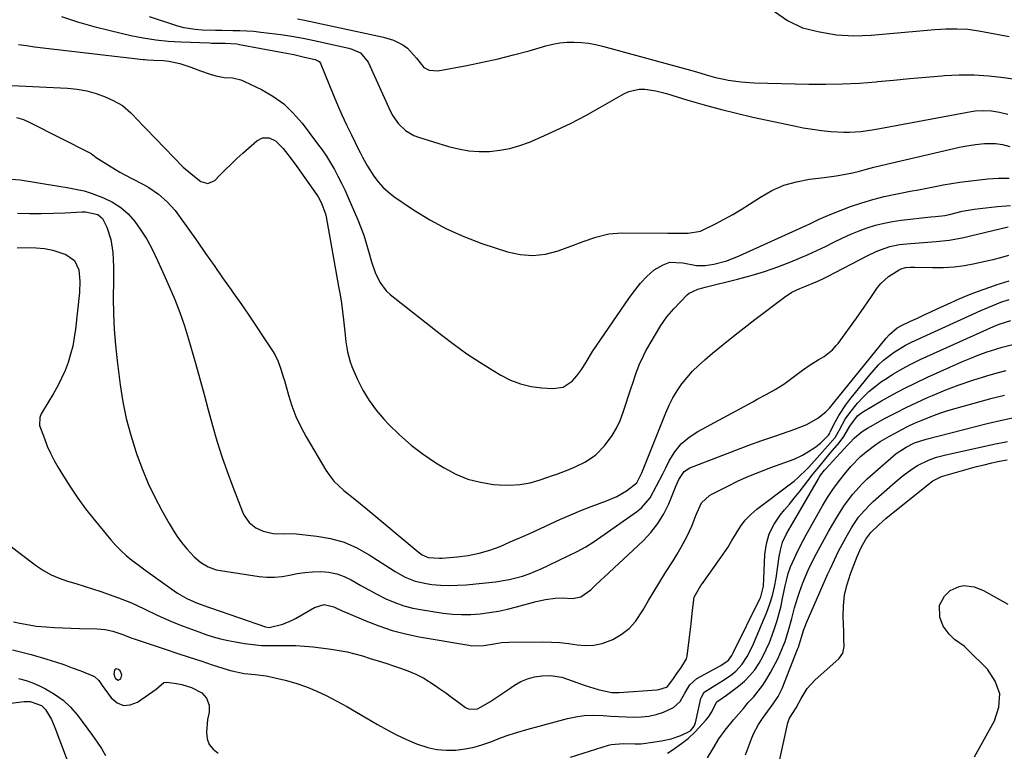
# Model space of a CAD drawing. Units: inches. Extents: x 1905469 to 1910790, y 421969 to 427311.
# Drawn here: x 1907090 to 1907439, y 422134 to 422394 of the extents above; entities that cross this region are included whole.
import ezdxf

# ---------------------------------------------------------------- set-up
doc = ezdxf.new("R2010")
doc.units = ezdxf.units.IN
doc.header["$MEASUREMENT"] = 0
for name, color, linetype in [('1', 7, 'Continuous'), ('7', 7, 'Continuous'), ('8', 7, 'Continuous')]:
    doc.layers.add(name, color=color, linetype=linetype)

msp = doc.modelspace()

# ---------------------------------------------------------------- linework, layer by layer
at = {"layer": '1', "color": 18}
msp.add_polyline3d([(1907125.86, 422161.19, 1746), (1907125.19, 422162.58, 1746), (1907124.65, 422163.09, 1746), (1907123.85, 422163.31, 1746), (1907123.21, 422162.77, 1746), (1907123, 422161.54, 1746), (1907123.29, 422160.39, 1746), (1907123.56, 422159.84, 1746), (1907124.46, 422159.22, 1746), (1907125.46, 422159.7, 1746), (1907125.86, 422161.19, 1746)], dxfattribs=at)
at = {"layer": '7', "color": 18}
for points in [[(1907357.13, 422396.51, 1724), (1907361.75, 422393.24, 1724), (1907367.08, 422390.71, 1724), (1907373.05, 422389.21, 1724), (1907379.08, 422388.18, 1724), (1907385.19, 422387.88, 1724), (1907391.35, 422388.05, 1724), (1907413.97, 422390.03, 1724), (1907415.92, 422390.17, 1724), (1907417.87, 422390.28, 1724), (1907421.77, 422390.36, 1724), (1907425.66, 422390.17, 1724), (1907429.52, 422389.62, 1724), (1907440.29, 422387.59, 1724)], [(1907135.51, 422394.65, 1728), (1907144.48, 422391.7, 1728), (1907145.56, 422391.38, 1728), (1907147.73, 422390.82, 1728), (1907151.75, 422390.17, 1728), (1907154.33, 422389.99, 1728), (1907159.01, 422389.84, 1728), (1907160.12, 422389.81, 1728), (1907161.22, 422389.79, 1728), (1907165.1, 422389.77, 1728), (1907167.58, 422389.71, 1728), (1907172.55, 422389.42, 1728), (1907175.02, 422389.18, 1728), (1907178.1, 422388.82, 1728), (1907182.11, 422388.3, 1728), (1907186.1, 422387.7, 1728), (1907190.06, 422386.97, 1728), (1907194.02, 422386.15, 1728), (1907206.27, 422383.42, 1728), (1907207.34, 422383.12, 1728), (1907210.35, 422381.75, 1728), (1907213.16, 422378.54, 1728), (1907221.06, 422361, 1728), (1907221.87, 422359.46, 1728), (1907223.85, 422356.62, 1728), (1907226.35, 422354.22, 1728), (1907229.29, 422352.48, 1728), (1907230.91, 422351.85, 1728), (1907241.61, 422348.59, 1728), (1907245.18, 422347.7, 1728), (1907248.77, 422347.07, 1728), (1907252.42, 422346.82, 1728), (1907256.09, 422346.82, 1728), (1907259.75, 422347.21, 1728), (1907263.34, 422347.85, 1728), (1907266.84, 422348.88, 1728), (1907270.29, 422350.15, 1728), (1907274.33, 422351.9, 1728), (1907279.71, 422354.33, 1728), (1907285.02, 422356.89, 1728), (1907290.25, 422359.62, 1728), (1907295.41, 422362.48, 1728), (1907303.76, 422367.28, 1728), (1907305.51, 422368.08, 1728), (1907309.19, 422368.88, 1728), (1907311.11, 422368.87, 1728), (1907315.01, 422368.29, 1728), (1907318.82, 422367.33, 1728), (1907326.44, 422365, 1728), (1907332.15, 422363.33, 1728), (1907337.9, 422361.76, 1728), (1907343.67, 422360.34, 1728), (1907349.48, 422359.01, 1728), (1907364.12, 422355.86, 1728), (1907367.34, 422355.23, 1728), (1907370.58, 422354.69, 1728), (1907373.84, 422354.27, 1728), (1907377.11, 422353.94, 1728), (1907381.64, 422353.64, 1728), (1907383.66, 422353.62, 1728), (1907387.7, 422353.9, 1728), (1907391.72, 422354.46, 1728), (1907395.72, 422355.14, 1728), (1907426.87, 422360.98, 1728), (1907428.3, 422361.19, 1728), (1907431.17, 422361.36, 1728), (1907434.05, 422361.18, 1728), (1907436.89, 422360.71, 1728), (1907439.78, 422359.99, 1728)], [(1907188.01, 422393.84, 1726), (1907190.49, 422393.36, 1726), (1907218.54, 422387.32, 1726), (1907222.07, 422386.25, 1726), (1907225.37, 422384.62, 1726), (1907227.07, 422383.45, 1726), (1907230.19, 422379.86, 1726), (1907232.84, 422376.6, 1726), (1907234.72, 422375.65, 1726), (1907237.8, 422375.44, 1726), (1907248.09, 422377.34, 1726), (1907253.64, 422378.46, 1726), (1907259.17, 422379.68, 1726), (1907264.66, 422381.06, 1726), (1907270.12, 422382.55, 1726), (1907276.09, 422384.27, 1726), (1907278.57, 422384.87, 1726), (1907281.07, 422385.32, 1726), (1907283.6, 422385.54, 1726), (1907286.15, 422385.61, 1726), (1907288.7, 422385.47, 1726), (1907291.23, 422385.21, 1726), (1907293.73, 422384.75, 1726), (1907296.22, 422384.17, 1726), (1907326.03, 422375.97, 1726), (1907329.45, 422375, 1726), (1907332.85, 422373.99, 1726), (1907336.26, 422373.05, 1726), (1907339.73, 422372.31, 1726), (1907340.76, 422372.13, 1726), (1907345.31, 422371.49, 1726), (1907349.88, 422371.19, 1726), (1907369.34, 422370.69, 1726), (1907375.31, 422370.65, 1726), (1907381.27, 422370.75, 1726), (1907387.22, 422371.08, 1726), (1907393.17, 422371.56, 1726), (1907393.65, 422371.6, 1726), (1907399.35, 422372.15, 1726), (1907405.06, 422372.68, 1726), (1907410.76, 422373.17, 1726), (1907416.47, 422373.64, 1726), (1907417.33, 422373.71, 1726), (1907422.61, 422373.96, 1726), (1907427.87, 422373.97, 1726), (1907433.13, 422373.64, 1726), (1907438.38, 422373.07, 1726), (1907443.38, 422372.37, 1726)], [(1907089.22, 422384.8, 1732), (1907092.03, 422384.34, 1732), (1907094.85, 422383.95, 1732), (1907133.33, 422379.43, 1732), (1907133.87, 422379.37, 1732), (1907134.96, 422379.29, 1732), (1907137.16, 422379.19, 1732), (1907140.55, 422379.02, 1732), (1907142.5, 422378.83, 1732), (1907146.32, 422378.04, 1732), (1907150.29, 422376.65, 1732), (1907153.69, 422375.41, 1732), (1907157.11, 422374.21, 1732), (1907159.11, 422373.6, 1732), (1907162.06, 422373.1, 1732), (1907165.06, 422372.91, 1732), (1907167.95, 422372.24, 1732), (1907169.33, 422371.68, 1732), (1907175.26, 422368.78, 1732), (1907179.36, 422366.4, 1732), (1907183.18, 422363.68, 1732), (1907186.58, 422360.44, 1732), (1907189.7, 422356.86, 1732), (1907195.2, 422349.56, 1732), (1907196.79, 422347.35, 1732), (1907198.32, 422345.1, 1732), (1907199.76, 422342.79, 1732), (1907201.13, 422340.44, 1732), (1907202.42, 422338.03, 1732), (1907203.65, 422335.61, 1732), (1907204.82, 422333.15, 1732), (1907205.93, 422330.66, 1732), (1907209.41, 422322.56, 1732), (1907210.52, 422319.82, 1732), (1907211.54, 422317.06, 1732), (1907212.45, 422314.25, 1732), (1907213.28, 422311.42, 1732), (1907214.35, 422307.6, 1732), (1907215.62, 422303.93, 1732), (1907217.23, 422300.42, 1732), (1907219.52, 422297.42, 1732), (1907220.93, 422296.12, 1732), (1907239.24, 422281.62, 1732), (1907243.63, 422278.28, 1732), (1907248.11, 422275.06, 1732), (1907252.7, 422272.02, 1732), (1907257.38, 422269.1, 1732), (1907260.11, 422267.47, 1732), (1907263.57, 422265.73, 1732), (1907267.14, 422264.33, 1732), (1907270.88, 422263.45, 1732), (1907274.71, 422262.92, 1732), (1907278.52, 422262.67, 1732), (1907282.24, 422263.24, 1732), (1907285.37, 422265.33, 1732), (1907287.11, 422267.23, 1732), (1907288.84, 422269.58, 1732), (1907290.32, 422272.11, 1732), (1907292.66, 422275.84, 1732), (1907305.46, 422294.6, 1732), (1907306.79, 422296.47, 1732), (1907309.65, 422300.06, 1732), (1907311.83, 422302.5, 1732), (1907314.51, 422304.85, 1732), (1907317.62, 422306.59, 1732), (1907320.08, 422307.56, 1732), (1907324.69, 422307.29, 1732), (1907329.43, 422306.39, 1732), (1907332.6, 422306.37, 1732), (1907335.66, 422306.88, 1732), (1907340.21, 422308.07, 1732), (1907344.61, 422309.78, 1732), (1907368.53, 422320.67, 1732), (1907369.64, 422321.19, 1732), (1907372.94, 422322.78, 1732), (1907377.41, 422324.73, 1732), (1907384.12, 422327.25, 1732), (1907388.03, 422328.61, 1732), (1907391.98, 422329.82, 1732), (1907395.98, 422330.83, 1732), (1907400.03, 422331.69, 1732), (1907402.32, 422332.12, 1732), (1907405.25, 422332.68, 1732), (1907408.17, 422333.24, 1732), (1907411.1, 422333.82, 1732), (1907414.02, 422334.41, 1732), (1907416.95, 422334.96, 1732), (1907419.88, 422335.47, 1732), (1907422.83, 422335.9, 1732), (1907425.78, 422336.28, 1732), (1907432.77, 422337.09, 1732), (1907436.55, 422337.34, 1732), (1907440.32, 422337.35, 1732)], [(1907084.33, 422370.32, 1734), (1907106.53, 422369.24, 1734), (1907109.97, 422368.89, 1734), (1907113.35, 422368.29, 1734), (1907116.66, 422367.34, 1734), (1907119.9, 422366.14, 1734), (1907122.71, 422364.94, 1734), (1907126.08, 422363.06, 1734), (1907129, 422360.54, 1734), (1907131.7, 422357.7, 1734), (1907133.05, 422356.29, 1734), (1907134.41, 422354.87, 1734), (1907147.57, 422341.2, 1734), (1907150.31, 422338.96, 1734), (1907151.54, 422337.96, 1734), (1907153.82, 422336.21, 1734), (1907156.33, 422335.45, 1734), (1907158.71, 422336.54, 1734), (1907160.43, 422338.29, 1734), (1907162.46, 422340.31, 1734), (1907164.51, 422342.3, 1734), (1907166.6, 422344.26, 1734), (1907168.71, 422346.19, 1734), (1907173.62, 422350.61, 1734), (1907175.68, 422351.69, 1734), (1907178.02, 422351.64, 1734), (1907180.28, 422350.61, 1734), (1907183.04, 422347.85, 1734), (1907185.51, 422344.72, 1734), (1907187.86, 422341.48, 1734), (1907194.88, 422331.38, 1734), (1907195.46, 422330.5, 1734), (1907196.49, 422328.65, 1734), (1907197.97, 422324.69, 1734), (1907198.19, 422323.66, 1734), (1907202.65, 422298.88, 1734), (1907203.15, 422295.93, 1734), (1907203.61, 422292.97, 1734), (1907204.01, 422290, 1734), (1907204.38, 422287.03, 1734), (1907204.84, 422282.87, 1734), (1907205.25, 422279.27, 1734), (1907205.76, 422275.69, 1734), (1907206.7, 422272.23, 1734), (1907207.35, 422270.55, 1734), (1907209.36, 422265.96, 1734), (1907211.28, 422262.13, 1734), (1907213.45, 422258.46, 1734), (1907215.98, 422255.03, 1734), (1907218.75, 422251.77, 1734), (1907220.34, 422250.08, 1734), (1907224.23, 422246.26, 1734), (1907228.3, 422242.66, 1734), (1907232.63, 422239.39, 1734), (1907237.15, 422236.34, 1734), (1907240.02, 422234.56, 1734), (1907244.16, 422232.38, 1734), (1907248.44, 422230.61, 1734), (1907252.92, 422229.45, 1734), (1907257.54, 422228.7, 1734), (1907259.51, 422228.52, 1734), (1907263.22, 422228.42, 1734), (1907266.89, 422228.63, 1734), (1907270.5, 422229.3, 1734), (1907274.08, 422230.29, 1734), (1907278.83, 422231.93, 1734), (1907280, 422232.34, 1734), (1907284.63, 422234.15, 1734), (1907286.9, 422235.16, 1734), (1907289.93, 422236.64, 1734), (1907293.73, 422239.08, 1734), (1907296.89, 422242.33, 1734), (1907299.58, 422246.06, 1734), (1907301.13, 422248.67, 1734), (1907302.41, 422251.43, 1734), (1907303.51, 422254.28, 1734), (1907306.32, 422262.95, 1734), (1907306.87, 422264.6, 1734), (1907308, 422267.88, 1734), (1907309.2, 422271.14, 1734), (1907310.64, 422274.29, 1734), (1907311.45, 422275.82, 1734), (1907313.05, 422278.67, 1734), (1907314.92, 422281.91, 1734), (1907316.85, 422285.11, 1734), (1907318.98, 422288.17, 1734), (1907321.41, 422290.99, 1734), (1907326.21, 422296, 1734), (1907326.85, 422296.58, 1734), (1907329.97, 422298, 1734), (1907331.67, 422298.45, 1734), (1907332.53, 422298.67, 1734), (1907344.05, 422301.49, 1734), (1907348.86, 422302.79, 1734), (1907353.63, 422304.24, 1734), (1907358.33, 422305.9, 1734), (1907362.97, 422307.71, 1734), (1907366.02, 422308.98, 1734), (1907369.09, 422310.3, 1734), (1907372.14, 422311.67, 1734), (1907375.16, 422313.1, 1734), (1907378.16, 422314.58, 1734), (1907381.37, 422316.15, 1734), (1907384.2, 422317.43, 1734), (1907387.08, 422318.6, 1734), (1907390, 422319.69, 1734), (1907392.96, 422320.63, 1734), (1907395.95, 422321.42, 1734), (1907398.99, 422322.01, 1734), (1907402.07, 422322.45, 1734), (1907412.56, 422323.61, 1734), (1907414.2, 422323.78, 1734), (1907417.49, 422324.15, 1734), (1907419.1, 422324.49, 1734), (1907423.68, 422325.58, 1734), (1907427.84, 422326.33, 1734), (1907429.94, 422326.61, 1734), (1907436.18, 422327.32, 1734), (1907440.76, 422327.58, 1734)], [(1907088.52, 422358.89, 1736), (1907090.92, 422358.09, 1736), (1907093.25, 422357.09, 1736), (1907114.45, 422346.33, 1736), (1907114.94, 422346.05, 1736), (1907116.71, 422344.71, 1736), (1907117.6, 422344.05, 1736), (1907121.07, 422341.89, 1736), (1907125.08, 422339.52, 1736), (1907129.17, 422337.31, 1736), (1907133.53, 422335.05, 1736), (1907135.34, 422334.03, 1736), (1907138.77, 422331.71, 1736), (1907141.9, 422328.97, 1736), (1907144.67, 422325.89, 1736), (1907145.92, 422324.24, 1736), (1907152.46, 422314.93, 1736), (1907155.49, 422310.63, 1736), (1907158.51, 422306.32, 1736), (1907161.53, 422302.01, 1736), (1907164.56, 422297.7, 1736), (1907165.3, 422296.64, 1736), (1907167.93, 422292.84, 1736), (1907170.55, 422289.04, 1736), (1907173.14, 422285.21, 1736), (1907175.71, 422281.37, 1736), (1907179.24, 422276.05, 1736), (1907179.98, 422274.84, 1736), (1907181.22, 422272.3, 1736), (1907182.18, 422269.62, 1736), (1907183.02, 422266.89, 1736), (1907183.41, 422265.52, 1736), (1907184.83, 422260.42, 1736), (1907186.07, 422256.55, 1736), (1907187.5, 422252.77, 1736), (1907189.23, 422249.11, 1736), (1907191.15, 422245.54, 1736), (1907198.11, 422233.74, 1736), (1907199.48, 422231.72, 1736), (1907200.98, 422229.81, 1736), (1907204.54, 422226.5, 1736), (1907208.42, 422223.45, 1736), (1907212.23, 422220.33, 1736), (1907230.84, 422204.75, 1736), (1907231.31, 422204.38, 1736), (1907232.28, 422203.7, 1736), (1907234.43, 422202.77, 1736), (1907238.41, 422202.51, 1736), (1907239.33, 422202.57, 1736), (1907244.63, 422203.05, 1736), (1907248.54, 422203.54, 1736), (1907252.41, 422204.28, 1736), (1907256.2, 422205.33, 1736), (1907259.88, 422206.72, 1736), (1907263.46, 422208.28, 1736), (1907267.05, 422209.85, 1736), (1907270.63, 422211.46, 1736), (1907274.19, 422213.1, 1736), (1907277.74, 422214.76, 1736), (1907281.3, 422216.39, 1736), (1907284.89, 422217.96, 1736), (1907288.52, 422219.44, 1736), (1907292.18, 422220.85, 1736), (1907297.6, 422222.87, 1736), (1907301.24, 422224.45, 1736), (1907304.69, 422226.4, 1736), (1907308.36, 422229.29, 1736), (1907310.11, 422232.83, 1736), (1907318.61, 422254.09, 1736), (1907319.81, 422256.78, 1736), (1907321.14, 422259.4, 1736), (1907322.67, 422261.9, 1736), (1907324.33, 422264.33, 1736), (1907326.17, 422266.63, 1736), (1907328.11, 422268.84, 1736), (1907330.19, 422270.91, 1736), (1907332.38, 422272.88, 1736), (1907335.2, 422275.25, 1736), (1907338.89, 422278.3, 1736), (1907342.61, 422281.32, 1736), (1907346.38, 422284.28, 1736), (1907350.18, 422287.2, 1736), (1907360.67, 422295.15, 1736), (1907363.29, 422296.87, 1736), (1907366.11, 422298.22, 1736), (1907367.88, 422298.93, 1736), (1907372.5, 422300.82, 1736), (1907374.76, 422301.87, 1736), (1907375.87, 422302.43, 1736), (1907389.98, 422309.77, 1736), (1907393.14, 422311.27, 1736), (1907394.75, 422311.94, 1736), (1907398.06, 422313.08, 1736), (1907401.45, 422313.81, 1736), (1907405.27, 422314.19, 1736), (1907409.88, 422314.55, 1736), (1907414.48, 422314.85, 1736), (1907419.06, 422315.32, 1736), (1907423.58, 422316.19, 1736), (1907439.89, 422320.06, 1736)], [(1907083.1, 422337.26, 1738), (1907089.83, 422336.7, 1738), (1907103.42, 422334.5, 1738), (1907106.43, 422334, 1738), (1907109.44, 422333.48, 1738), (1907112.41, 422332.8, 1738), (1907115.3, 422331.87, 1738), (1907119.26, 422330.38, 1738), (1907122.47, 422328.85, 1738), (1907125.43, 422326.98, 1738), (1907128.03, 422324.63, 1738), (1907130.37, 422321.96, 1738), (1907132.36, 422319.24, 1738), (1907134.7, 422315.7, 1738), (1907136.69, 422311.96, 1738), (1907138.49, 422308.1, 1738), (1907140.25, 422304.23, 1738), (1907142.62, 422298.96, 1738), (1907144.56, 422294.35, 1738), (1907146.38, 422289.69, 1738), (1907147.98, 422284.95, 1738), (1907149.46, 422280.17, 1738), (1907151.86, 422271.67, 1738), (1907153.41, 422266.16, 1738), (1907154.94, 422260.65, 1738), (1907156.45, 422255.13, 1738), (1907157.95, 422249.6, 1738), (1907159.52, 422244.11, 1738), (1907161.22, 422238.65, 1738), (1907163.09, 422233.25, 1738), (1907165.09, 422227.89, 1738), (1907168.56, 422219, 1738), (1907169.22, 422217.65, 1738), (1907170.95, 422215.25, 1738), (1907173.27, 422213.34, 1738), (1907175.95, 422212.09, 1738), (1907179.45, 422211.33, 1738), (1907182.98, 422211.22, 1738), (1907186.53, 422211.25, 1738), (1907194.87, 422210.39, 1738), (1907199.81, 422209.52, 1738), (1907204.58, 422208.2, 1738), (1907209.12, 422206.2, 1738), (1907213.5, 422203.76, 1738), (1907219.37, 422199.89, 1738), (1907222.74, 422197.79, 1738), (1907226.19, 422195.85, 1738), (1907229.8, 422194.34, 1738), (1907233.63, 422193.51, 1738), (1907235.72, 422193.25, 1738), (1907238.74, 422192.98, 1738), (1907241.76, 422192.85, 1738), (1907244.78, 422192.92, 1738), (1907247.8, 422193.12, 1738), (1907258.24, 422194.18, 1738), (1907263.06, 422194.94, 1738), (1907267.78, 422196.21, 1738), (1907270.12, 422197.03, 1738), (1907274.67, 422198.88, 1738), (1907276.9, 422199.93, 1738), (1907280.83, 422201.87, 1738), (1907283.98, 422203.41, 1738), (1907287.13, 422204.94, 1738), (1907290.22, 422206.57, 1738), (1907293.17, 422208.45, 1738), (1907308.19, 422218.92, 1738), (1907310.02, 422220.42, 1738), (1907313.07, 422223.96, 1738), (1907315.34, 422228.16, 1738), (1907317.49, 422232.47, 1738), (1907318.58, 422234.62, 1738), (1907319.83, 422237.09, 1738), (1907321.8, 422240.23, 1738), (1907324.08, 422243.06, 1738), (1907326.85, 422245.42, 1738), (1907329.93, 422247.48, 1738), (1907349.46, 422258.03, 1738), (1907351.04, 422258.89, 1738), (1907354.22, 422260.59, 1738), (1907357.38, 422262.33, 1738), (1907360.41, 422264.26, 1738), (1907361.87, 422265.31, 1738), (1907367.01, 422269.19, 1738), (1907369.76, 422271.12, 1738), (1907372.64, 422272.86, 1738), (1907374.7, 422274.05, 1738), (1907377.74, 422276.5, 1738), (1907379.04, 422277.96, 1738), (1907379.64, 422278.73, 1738), (1907386.21, 422287.73, 1738), (1907388.92, 422291.53, 1738), (1907391.52, 422295.41, 1738), (1907393.59, 422298.53, 1738), (1907394.76, 422299.96, 1738), (1907397.53, 422302.41, 1738), (1907401.35, 422304.76, 1738), (1907402.04, 422305.14, 1738), (1907403.52, 422305.64, 1738), (1907405.2, 422305.78, 1738), (1907406.33, 422305.79, 1738), (1907406.89, 422305.78, 1738), (1907413.29, 422305.65, 1738), (1907417.03, 422305.7, 1738), (1907420.76, 422305.92, 1738), (1907424.47, 422306.41, 1738), (1907428.16, 422307.08, 1738), (1907431.77, 422307.86, 1738), (1907434.58, 422308.51, 1738), (1907437.37, 422309.21, 1738), (1907440.15, 422309.97, 1738)], [(1907088.72, 422312.59, 1742), (1907091.98, 422312.71, 1742), (1907095.46, 422312.68, 1742), (1907098.41, 422312.4, 1742), (1907101.31, 422311.78, 1742), (1907106, 422310.27, 1742), (1907109, 422308.18, 1742), (1907110.52, 422304.85, 1742), (1907110.92, 422300.81, 1742), (1907110.76, 422296.75, 1742), (1907109.37, 422283.76, 1742), (1907108.94, 422280.76, 1742), (1907108.39, 422277.78, 1742), (1907107.63, 422274.85, 1742), (1907106.74, 422271.95, 1742), (1907105.67, 422269.12, 1742), (1907104.47, 422266.34, 1742), (1907103.09, 422263.64, 1742), (1907101.59, 422261, 1742), (1907097.52, 422254.34, 1742), (1907097.19, 422253.71, 1742), (1907096.72, 422252.39, 1742), (1907096.68, 422249.62, 1742), (1907098.34, 422244.95, 1742), (1907099.4, 422242.32, 1742), (1907100.55, 422239.74, 1742), (1907101.84, 422237.23, 1742), (1907103.23, 422234.76, 1742), (1907105.12, 422231.63, 1742), (1907107.61, 422227.7, 1742), (1907110.21, 422223.84, 1742), (1907112.98, 422220.1, 1742), (1907115.86, 422216.43, 1742), (1907121.94, 422209.03, 1742), (1907123.65, 422207.09, 1742), (1907125.44, 422205.23, 1742), (1907127.36, 422203.5, 1742), (1907129.35, 422201.86, 1742), (1907131.42, 422200.29, 1742), (1907133.5, 422198.74, 1742), (1907135.6, 422197.21, 1742), (1907137.7, 422195.69, 1742), (1907144.41, 422190.92, 1742), (1907145.49, 422190.18, 1742), (1907148.9, 422188.23, 1742), (1907152.31, 422186.7, 1742), (1907156.51, 422185.19, 1742), (1907157.57, 422184.82, 1742), (1907176.71, 422178.16, 1742), (1907178.06, 422177.91, 1742), (1907182.86, 422179.1, 1742), (1907185.92, 422180.38, 1742), (1907187.39, 422181.16, 1742), (1907194.11, 422185.03, 1742), (1907197.52, 422186.06, 1742), (1907200.96, 422185.33, 1742), (1907204.14, 422183.78, 1742), (1907205.12, 422183.35, 1742), (1907212.28, 422180.28, 1742), (1907216.9, 422178.49, 1742), (1907221.59, 422176.92, 1742), (1907226.37, 422175.69, 1742), (1907231.22, 422174.67, 1742), (1907248.75, 422171.64, 1742), (1907249.83, 422171.5, 1742), (1907254.16, 422171.56, 1742), (1907257.82, 422172.21, 1742), (1907260.4, 422172.65, 1742), (1907263.02, 422172.8, 1742), (1907274.97, 422172.85, 1742), (1907278.04, 422172.78, 1742), (1907281.09, 422172.6, 1742), (1907284.14, 422172.27, 1742), (1907287.18, 422171.83, 1742), (1907290.17, 422171.59, 1742), (1907293.12, 422171.7, 1742), (1907296, 422172.33, 1742), (1907299.8, 422173.75, 1742), (1907302.84, 422175.49, 1742), (1907305.58, 422177.56, 1742), (1907307.88, 422180.11, 1742), (1907310.54, 422184.17, 1742), (1907312.46, 422187.52, 1742), (1907314.43, 422190.85, 1742), (1907316.46, 422194.14, 1742), (1907318.54, 422197.4, 1742), (1907321.19, 422201.55, 1742), (1907322.65, 422203.95, 1742), (1907324.04, 422206.4, 1742), (1907326.13, 422210.3, 1742), (1907327.85, 422213.91, 1742), (1907329.28, 422217.65, 1742), (1907331.27, 422222.14, 1742), (1907334.03, 422224.76, 1742), (1907334.86, 422225.24, 1742), (1907340.54, 422228.12, 1742), (1907344.27, 422229.93, 1742), (1907348.05, 422231.63, 1742), (1907351.89, 422233.2, 1742), (1907355.77, 422234.67, 1742), (1907362.47, 422237.06, 1742), (1907364.04, 422237.67, 1742), (1907367.08, 422239.1, 1742), (1907369.23, 422240.33, 1742), (1907371.38, 422241.75, 1742), (1907373.39, 422243.38, 1742), (1907376.26, 422246.2, 1742), (1907376.69, 422246.93, 1742), (1907376.88, 422247.3, 1742), (1907378.8, 422251.06, 1742), (1907379.92, 422253.09, 1742), (1907382.43, 422256.98, 1742), (1907383.82, 422258.83, 1742), (1907390.87, 422267.63, 1742), (1907394.04, 422271.14, 1742), (1907395.78, 422272.73, 1742), (1907399.53, 422275.61, 1742), (1907403.58, 422278.05, 1742), (1907405.69, 422279.11, 1742), (1907427.39, 422289.04, 1742), (1907430.23, 422290.34, 1742), (1907433.07, 422291.62, 1742), (1907437.4, 422293.34, 1742), (1907440.35, 422294.26, 1742)], [(1907086.57, 422206.74, 1744), (1907089.72, 422204.16, 1744), (1907095.53, 422199.86, 1744), (1907098.1, 422198.16, 1744), (1907100.77, 422196.65, 1744), (1907103.59, 422195.45, 1744), (1907106.5, 422194.43, 1744), (1907109.48, 422193.55, 1744), (1907112.45, 422192.63, 1744), (1907115.41, 422191.67, 1744), (1907118.35, 422190.67, 1744), (1907124.67, 422188.48, 1744), (1907129.24, 422186.7, 1744), (1907133.67, 422184.58, 1744), (1907138.07, 422182.4, 1744), (1907142.57, 422180.44, 1744), (1907145.41, 422179.28, 1744), (1907147.94, 422178.27, 1744), (1907150.49, 422177.3, 1744), (1907153.05, 422176.36, 1744), (1907155.62, 422175.46, 1744), (1907158.21, 422174.64, 1744), (1907160.83, 422173.91, 1744), (1907163.48, 422173.32, 1744), (1907166.15, 422172.81, 1744), (1907169.29, 422172.29, 1744), (1907172.31, 422171.89, 1744), (1907175.34, 422171.61, 1744), (1907178.38, 422171.52, 1744), (1907181.43, 422171.55, 1744), (1907184.48, 422171.59, 1744), (1907187.52, 422171.54, 1744), (1907190.56, 422171.34, 1744), (1907193.6, 422171.05, 1744), (1907200.01, 422170.26, 1744), (1907202.84, 422169.83, 1744), (1907205.64, 422169.31, 1744), (1907208.41, 422168.63, 1744), (1907211.15, 422167.84, 1744), (1907213.88, 422166.98, 1744), (1907216.61, 422166.12, 1744), (1907219.34, 422165.25, 1744), (1907222.07, 422164.38, 1744), (1907224.26, 422163.69, 1744), (1907227.19, 422162.62, 1744), (1907230.05, 422161.39, 1744), (1907232.79, 422159.92, 1744), (1907236.45, 422157.63, 1744), (1907238.55, 422156.2, 1744), (1907240.64, 422154.74, 1744), (1907242.7, 422153.25, 1744), (1907244.74, 422151.73, 1744), (1907247.57, 422149.61, 1744), (1907248.89, 422148.95, 1744), (1907251.85, 422149.13, 1744), (1907253.22, 422149.78, 1744), (1907256.21, 422151.64, 1744), (1907258.35, 422153, 1744), (1907260.48, 422154.38, 1744), (1907262.58, 422155.79, 1744), (1907264.99, 422157.44, 1744), (1907267.24, 422158.74, 1744), (1907269.57, 422159.79, 1744), (1907272.05, 422160.45, 1744), (1907274.61, 422160.85, 1744), (1907277.79, 422160.94, 1744), (1907281.8, 422160.32, 1744), (1907285.41, 422159.01, 1744), (1907289.97, 422157.33, 1744), (1907294.63, 422155.93, 1744), (1907299.35, 422154.89, 1744), (1907302.04, 422154.87, 1744), (1907315.42, 422155.87, 1744), (1907316.16, 422155.96, 1744), (1907318.87, 422156.81, 1744), (1907319.25, 422157.02, 1744), (1907321.11, 422159.45, 1744), (1907322.78, 422161.97, 1744), (1907323.97, 422163.56, 1744), (1907325.92, 422166.85, 1744), (1907326.12, 422167.8, 1744), (1907326.98, 422174.55, 1744), (1907327.54, 422179.29, 1744), (1907328.03, 422184.05, 1744), (1907328.63, 422188.76, 1744), (1907330.98, 422192.82, 1744), (1907331.58, 422193.57, 1744), (1907331.87, 422193.96, 1744), (1907337.33, 422201.59, 1744), (1907338.97, 422203.96, 1744), (1907340.56, 422206.37, 1744), (1907342.06, 422208.83, 1744), (1907343.5, 422211.33, 1744), (1907345.04, 422213.74, 1744), (1907346.76, 422215.99, 1744), (1907348.74, 422218.01, 1744), (1907350.91, 422219.87, 1744), (1907363.29, 422229.26, 1744), (1907364.09, 422229.9, 1744), (1907365.64, 422231.23, 1744), (1907368.55, 422234.12, 1744), (1907369.25, 422234.87, 1744), (1907373.22, 422239.24, 1744), (1907375.95, 422242.28, 1744), (1907378.59, 422245.39, 1744), (1907380.22, 422248.11, 1744), (1907382.23, 422251.83, 1744), (1907383.79, 422254.15, 1744), (1907386.56, 422257.52, 1744), (1907388.5, 422259.63, 1744), (1907390.54, 422261.63, 1744), (1907392.75, 422263.46, 1744), (1907395.05, 422265.17, 1744), (1907396.23, 422265.97, 1744), (1907399.25, 422267.91, 1744), (1907402.32, 422269.74, 1744), (1907405.5, 422271.4, 1744), (1907408.73, 422272.96, 1744), (1907434.78, 422284.71, 1744), (1907436.76, 422285.53, 1744), (1907440.84, 422286.81, 1744)], [(1907087.45, 422179.97, 1746), (1907089.62, 422179.46, 1746), (1907094.23, 422178.6, 1746), (1907095.39, 422178.48, 1746), (1907098.97, 422178.2, 1746), (1907101.92, 422177.99, 1746), (1907104.87, 422177.82, 1746), (1907107.82, 422177.7, 1746), (1907110.78, 422177.61, 1746), (1907117.03, 422177.5, 1746), (1907119.88, 422177.25, 1746), (1907122.66, 422176.61, 1746), (1907126.2, 422175.42, 1746), (1907129.38, 422174.16, 1746), (1907130.19, 422173.88, 1746), (1907141.55, 422170.09, 1746), (1907145.61, 422168.74, 1746), (1907149.68, 422167.4, 1746), (1907153.75, 422166.07, 1746), (1907157.82, 422164.75, 1746), (1907163.5, 422162.92, 1746), (1907164.74, 422162.55, 1746), (1907169.12, 422161.66, 1746), (1907173.07, 422161.31, 1746), (1907176.99, 422160.79, 1746), (1907183.71, 422159.21, 1746), (1907187.53, 422158.16, 1746), (1907191.28, 422156.92, 1746), (1907194.93, 422155.4, 1746), (1907198.5, 422153.69, 1746), (1907202.01, 422151.8, 1746), (1907205.5, 422149.89, 1746), (1907208.96, 422147.92, 1746), (1907212.4, 422145.92, 1746), (1907216.43, 422143.54, 1746), (1907219.79, 422141.65, 1746), (1907223.2, 422139.88, 1746), (1907226.69, 422138.25, 1746), (1907230.23, 422136.74, 1746), (1907234.3, 422135.36, 1746), (1907237.5, 422134.64, 1746), (1907240.78, 422134.39, 1746), (1907244.24, 422134.45, 1746), (1907247.49, 422134.89, 1746), (1907250.69, 422135.52, 1746), (1907253.81, 422136.44, 1746), (1907256.89, 422137.56, 1746), (1907259.96, 422138.77, 1746), (1907263.05, 422139.89, 1746), (1907266.19, 422140.88, 1746), (1907269.35, 422141.79, 1746), (1907283.77, 422145.63, 1746), (1907286.73, 422146.26, 1746), (1907289.7, 422146.69, 1746), (1907292.71, 422146.82, 1746), (1907296.36, 422146.71, 1746), (1907299.09, 422146.54, 1746), (1907301.81, 422146.38, 1746), (1907304.53, 422146.26, 1746), (1907307.26, 422146.15, 1746), (1907309.95, 422146.23, 1746), (1907312.61, 422146.53, 1746), (1907315.22, 422147.14, 1746), (1907317.79, 422147.97, 1746), (1907321.35, 422149.56, 1746), (1907323.7, 422151.71, 1746), (1907325.33, 422154.61, 1746), (1907327.06, 422157.59, 1746), (1907329.55, 422159.84, 1746), (1907338.12, 422164.51, 1746), (1907338.59, 422164.78, 1746), (1907339.51, 422165.37, 1746), (1907340.77, 422166.38, 1746), (1907341.95, 422168.07, 1746), (1907342.44, 422168.98, 1746), (1907352.07, 422188.39, 1746), (1907352.29, 422188.85, 1746), (1907353.21, 422192.6, 1746), (1907353.35, 422195.24, 1746), (1907353.71, 422203.8, 1746), (1907354.26, 422207.6, 1746), (1907355.26, 422211.22, 1746), (1907356.95, 422214.58, 1746), (1907359.1, 422217.76, 1746), (1907360.68, 422219.66, 1746), (1907362.41, 422221.75, 1746), (1907364.12, 422223.86, 1746), (1907365.81, 422225.99, 1746), (1907368.89, 422229.92, 1746), (1907370.84, 422232.41, 1746), (1907372.81, 422234.88, 1746), (1907374.82, 422237.32, 1746), (1907376.87, 422239.73, 1746), (1907380.08, 422243.47, 1746), (1907381.7, 422245.73, 1746), (1907383.86, 422249.32, 1746), (1907386.59, 422252.98, 1746), (1907387.96, 422254.1, 1746), (1907388.71, 422254.59, 1746), (1907395.06, 422258.33, 1746), (1907399.05, 422260.59, 1746), (1907403.08, 422262.76, 1746), (1907407.18, 422264.79, 1746), (1907411.33, 422266.73, 1746), (1907423.77, 422272.28, 1746), (1907426.66, 422273.51, 1746), (1907429.58, 422274.66, 1746), (1907432.55, 422275.69, 1746), (1907435.54, 422276.65, 1746), (1907437.86, 422277.34, 1746), (1907441.6, 422278.28, 1746)], [(1907284.77, 422132.01, 1748), (1907298.24, 422136.21, 1748), (1907299.28, 422136.48, 1748), (1907303.63, 422136.78, 1748), (1907307.71, 422136.64, 1748), (1907309.74, 422136.74, 1748), (1907310.75, 422136.86, 1748), (1907317.03, 422137.77, 1748), (1907320.51, 422138.49, 1748), (1907323.87, 422139.63, 1748), (1907327.39, 422141.25, 1748), (1907328.67, 422142.94, 1748), (1907329.08, 422144.09, 1748), (1907331.06, 422152.73, 1748), (1907331.21, 422153.23, 1748), (1907332.17, 422155.01, 1748), (1907335.93, 422157.41, 1748), (1907339, 422159.25, 1748), (1907341.95, 422161.28, 1748), (1907343.42, 422162.49, 1748), (1907345.64, 422164.89, 1748), (1907347.44, 422167.66, 1748), (1907348.97, 422170.61, 1748), (1907349.65, 422172.13, 1748), (1907354.39, 422183.36, 1748), (1907355.51, 422186.31, 1748), (1907356.44, 422189.32, 1748), (1907357.16, 422192.39, 1748), (1907357.69, 422195.5, 1748), (1907358.29, 422199.75, 1748), (1907358.82, 422203.16, 1748), (1907359.2, 422205.4, 1748), (1907359.95, 422208.18, 1748), (1907361.36, 422211.12, 1748), (1907363.02, 422213.98, 1748), (1907364.68, 422216.84, 1748), (1907372.71, 422230.71, 1748), (1907372.99, 422231.17, 1748), (1907373.58, 422232.07, 1748), (1907374.9, 422233.76, 1748), (1907375.26, 422234.16, 1748), (1907383.04, 422242.64, 1748), (1907383.83, 422243.51, 1748), (1907385.43, 422245.21, 1748), (1907388.16, 422247.42, 1748), (1907390.1, 422248.71, 1748), (1907391.11, 422249.29, 1748), (1907396.39, 422252.16, 1748), (1907400.08, 422254.11, 1748), (1907403.8, 422256, 1748), (1907407.57, 422257.79, 1748), (1907411.37, 422259.52, 1748), (1907413.1, 422260.28, 1748), (1907417.83, 422262.24, 1748), (1907422.61, 422264.07, 1748), (1907427.45, 422265.7, 1748), (1907432.35, 422267.2, 1748), (1907436.08, 422268.26, 1748), (1907439.21, 422269.06, 1748)], [(1907333.41, 422131.66, 1752), (1907335.37, 422135.05, 1752), (1907337.37, 422138.4, 1752), (1907339.69, 422141.55, 1752), (1907342.63, 422145.16, 1752), (1907344.35, 422147.23, 1752), (1907346.08, 422149.27, 1752), (1907347.85, 422151.29, 1752), (1907349.64, 422153.29, 1752), (1907351.36, 422155.34, 1752), (1907352.97, 422157.46, 1752), (1907354.41, 422159.71, 1752), (1907355.73, 422162.03, 1752), (1907358.37, 422167.12, 1752), (1907359.31, 422169.05, 1752), (1907360.91, 422173.03, 1752), (1907362.24, 422177.32, 1752), (1907363.26, 422181.1, 1752), (1907364.24, 422184.91, 1752), (1907365.35, 422188.67, 1752), (1907365.97, 422190.53, 1752), (1907367.16, 422193.8, 1752), (1907369.1, 422198.34, 1752), (1907370.64, 422201.49, 1752), (1907372.01, 422204.14, 1752), (1907373.41, 422206.78, 1752), (1907374.85, 422209.4, 1752), (1907376.31, 422212.01, 1752), (1907379.28, 422217.21, 1752), (1907381.92, 422221.37, 1752), (1907384.92, 422225.28, 1752), (1907388.25, 422228.92, 1752), (1907390.02, 422230.63, 1752), (1907391.84, 422232.3, 1752), (1907400.28, 422239.64, 1752), (1907403.74, 422241.94, 1752), (1907406.79, 422243.4, 1752), (1907410.91, 422244.8, 1752), (1907432.45, 422250.28, 1752), (1907438.13, 422251.6, 1752), (1907443.85, 422252.75, 1752)], [(1907346.88, 422132.82, 1754), (1907348.92, 422138.43, 1754), (1907349.65, 422140.2, 1754), (1907351.43, 422143.57, 1754), (1907352.87, 422145.71, 1754), (1907354.76, 422148.28, 1754), (1907356.67, 422150.83, 1754), (1907358.42, 422153.47, 1754), (1907359.79, 422156.33, 1754), (1907365.33, 422170.21, 1754), (1907365.64, 422171.02, 1754), (1907366.7, 422174.47, 1754), (1907367.56, 422177.28, 1754), (1907368.07, 422178.65, 1754), (1907368.35, 422179.33, 1754), (1907376.07, 422196.99, 1754), (1907376.81, 422198.66, 1754), (1907378.34, 422201.96, 1754), (1907379.95, 422205.22, 1754), (1907381.66, 422208.43, 1754), (1907382.54, 422210.02, 1754), (1907384.41, 422213.28, 1754), (1907385.2, 422214.58, 1754), (1907386.94, 422217.06, 1754), (1907388.9, 422219.39, 1754), (1907391.02, 422221.56, 1754), (1907392.14, 422222.6, 1754), (1907399.86, 422229.49, 1754), (1907402.77, 422231.91, 1754), (1907405.83, 422234.13, 1754), (1907407.76, 422235.38, 1754), (1907411.72, 422237.35, 1754), (1907414.5, 422238.33, 1754), (1907417.36, 422239.09, 1754), (1907434.9, 422243, 1754), (1907439.7, 422243.97, 1754)], [(1907357.44, 422124.14, 1756), (1907361.85, 422144.1, 1756), (1907362.48, 422145.76, 1756), (1907364.83, 422149.46, 1756), (1907366.52, 422152.77, 1756), (1907368.74, 422156.31, 1756), (1907371.58, 422159.37, 1756), (1907379.95, 422166.87, 1756), (1907381.37, 422168.86, 1756), (1907381.83, 422171.26, 1756), (1907381.75, 422173.89, 1756), (1907381.66, 422176.52, 1756), (1907381.46, 422181.76, 1756), (1907381.56, 422185.65, 1756), (1907381.96, 422189.49, 1756), (1907382.84, 422193.26, 1756), (1907384.02, 422196.97, 1756), (1907386.42, 422203.13, 1756), (1907387.84, 422206.27, 1756), (1907389.53, 422209.34, 1756), (1907391.24, 422211.67, 1756), (1907394.08, 422214.37, 1756), (1907396.58, 422216.57, 1756), (1907397.86, 422217.65, 1756), (1907399.15, 422218.7, 1756), (1907413.2, 422229.97, 1756), (1907416.31, 422231.56, 1756), (1907428.77, 422235, 1756), (1907431.46, 422235.7, 1756), (1907434.15, 422236.35, 1756), (1907436.87, 422236.92, 1756), (1907439.59, 422237.44, 1756)], [(1907428.01, 422132.05, 1758), (1907435.13, 422144.8, 1758), (1907436.64, 422149.69, 1758), (1907436.93, 422154.4, 1758), (1907435.37, 422158.87, 1758), (1907432.58, 422163.16, 1758), (1907425.56, 422170.18, 1758), (1907424.3, 422171.28, 1758), (1907420.89, 422173.67, 1758), (1907418.99, 422175.6, 1758), (1907416.95, 422178.39, 1758), (1907415.72, 422181.62, 1758), (1907415.64, 422185.84, 1758), (1907417.38, 422189.12, 1758), (1907419.42, 422191.09, 1758), (1907422.52, 422192.53, 1758), (1907424.28, 422192.79, 1758), (1907427.88, 422192.4, 1758), (1907431.25, 422191.06, 1758), (1907439.88, 422186.22, 1758)], [(1907087.01, 422170.06, 1748), (1907090.34, 422169.24, 1748), (1907093.65, 422168.32, 1748), (1907099.22, 422166.71, 1748), (1907102.26, 422165.78, 1748), (1907105.28, 422164.78, 1748), (1907108.26, 422163.68, 1748), (1907111.22, 422162.52, 1748), (1907116.1, 422160.51, 1748), (1907117.63, 422159.16, 1748), (1907118.81, 422157.35, 1748), (1907122.06, 422152.97, 1748), (1907124.16, 422151.28, 1748), (1907126.38, 422150.34, 1748), (1907128.79, 422150.52, 1748), (1907131.32, 422151.45, 1748), (1907137.98, 422156.09, 1748), (1907138.94, 422156.85, 1748), (1907140.7, 422158.4, 1748), (1907141.81, 422158.54, 1748), (1907145.21, 422158.1, 1748), (1907147.02, 422157.77, 1748), (1907150.52, 422156.68, 1748), (1907154.19, 422154.74, 1748), (1907155.78, 422152.86, 1748), (1907156.72, 422150.42, 1748), (1907156.72, 422147.88, 1748), (1907156.21, 422145.28, 1748), (1907155.81, 422140.77, 1748), (1907156.05, 422138.48, 1748), (1907156.76, 422136.44, 1748), (1907158.15, 422134.79, 1748), (1907160, 422133.41, 1748)], [(1907082.46, 422150.68, 1752), (1907091.19, 422151.72, 1752), (1907093.34, 422151.75, 1752), (1907097.29, 422150.34, 1752), (1907098.73, 422148.81, 1752), (1907100.84, 422145.32, 1752), (1907102.11, 422142.47, 1752), (1907110.09, 422121.24, 1752)]]:
    msp.add_polyline3d(points, dxfattribs=at)
at = {"layer": '8', "color": 18}
for points in [[(1907104.44, 422394.7, 1730), (1907110.11, 422392.8, 1730), (1907115.87, 422391.16, 1730), (1907121.67, 422389.68, 1730), (1907129.01, 422387.98, 1730), (1907133.38, 422387.09, 1730), (1907137.8, 422386.41, 1730), (1907142.24, 422385.94, 1730), (1907146.69, 422385.67, 1730), (1907156.82, 422385.3, 1730), (1907157.62, 422385.27, 1730), (1907159.21, 422385.26, 1730), (1907162.41, 422385.27, 1730), (1907166.52, 422384.93, 1730), (1907167.49, 422384.77, 1730), (1907182.9, 422381.92, 1730), (1907186.73, 422381.16, 1730), (1907190.54, 422380.31, 1730), (1907194.32, 422379.4, 1730), (1907195.7, 422378.67, 1730), (1907196.19, 422378.09, 1730), (1907196.37, 422377.74, 1730), (1907200.72, 422366.99, 1730), (1907202.23, 422363.36, 1730), (1907203.8, 422359.76, 1730), (1907205.45, 422356.2, 1730), (1907207.15, 422352.66, 1730), (1907209.83, 422347.25, 1730), (1907210.23, 422346.43, 1730), (1907211.06, 422344.8, 1730), (1907212.82, 422341.61, 1730), (1907215.13, 422338.07, 1730), (1907216.65, 422336.03, 1730), (1907218.31, 422334.12, 1730), (1907220.19, 422332.43, 1730), (1907222.21, 422330.88, 1730), (1907229.21, 422326.12, 1730), (1907234.97, 422322.55, 1730), (1907240.9, 422319.32, 1730), (1907247.07, 422316.59, 1730), (1907253.4, 422314.2, 1730), (1907262.51, 422311.2, 1730), (1907267.01, 422310.22, 1730), (1907271.5, 422309.85, 1730), (1907275.98, 422310.4, 1730), (1907280.44, 422311.57, 1730), (1907284.91, 422313.26, 1730), (1907289.35, 422314.89, 1730), (1907293.82, 422316.46, 1730), (1907298.36, 422317.6, 1730), (1907303.03, 422317.96, 1730), (1907319.3, 422317.85, 1730), (1907320.51, 422317.84, 1730), (1907322.93, 422317.82, 1730), (1907326.56, 422317.84, 1730), (1907330.85, 422318.54, 1730), (1907331.65, 422318.88, 1730), (1907336.26, 422321.19, 1730), (1907339.32, 422322.79, 1730), (1907342.35, 422324.46, 1730), (1907345.31, 422326.24, 1730), (1907348.23, 422328.08, 1730), (1907352.15, 422330.65, 1730), (1907356.23, 422332.93, 1730), (1907360.46, 422334.81, 1730), (1907364.91, 422336.08, 1730), (1907369.51, 422336.94, 1730), (1907374.71, 422337.53, 1730), (1907378.93, 422338.12, 1730), (1907381.02, 422338.5, 1730), (1907384.75, 422339.28, 1730), (1907387.27, 422339.87, 1730), (1907389.78, 422340.52, 1730), (1907392.29, 422341.18, 1730), (1907394.8, 422341.79, 1730), (1907422.72, 422348.28, 1730), (1907424.6, 422348.68, 1730), (1907428.39, 422349.29, 1730), (1907431.53, 422349.61, 1730), (1907435.42, 422349.61, 1730), (1907437.99, 422349.23, 1730), (1907440.48, 422348.52, 1730)], [(1907088.84, 422324.9, 1740), (1907093.05, 422324.8, 1740), (1907097.26, 422324.78, 1740), (1907101.46, 422324.88, 1740), (1907105.67, 422325.05, 1740), (1907111.76, 422325.39, 1740), (1907112.92, 422325.4, 1740), (1907117.32, 422324.44, 1740), (1907118.9, 422323.06, 1740), (1907120.44, 422319.94, 1740), (1907121.92, 422315.53, 1740), (1907122.59, 422310.93, 1740), (1907122.72, 422308.32, 1740), (1907122.8, 422305.88, 1740), (1907122.83, 422301, 1740), (1907122.77, 422294.73, 1740), (1907122.83, 422289.16, 1740), (1907123.05, 422283.6, 1740), (1907123.51, 422278.06, 1740), (1907124.11, 422272.52, 1740), (1907125.22, 422264.03, 1740), (1907126.2, 422258.02, 1740), (1907127.4, 422252.07, 1740), (1907128.97, 422246.2, 1740), (1907130.77, 422240.38, 1740), (1907131.25, 422239.01, 1740), (1907133.12, 422233.98, 1740), (1907135.18, 422229.04, 1740), (1907137.5, 422224.21, 1740), (1907139.99, 422219.46, 1740), (1907142.55, 422214.88, 1740), (1907143.97, 422212.53, 1740), (1907145.47, 422210.24, 1740), (1907147.11, 422208.04, 1740), (1907148.84, 422205.91, 1740), (1907151.48, 422202.96, 1740), (1907153.8, 422201.01, 1740), (1907156.41, 422199.46, 1740), (1907159.23, 422198.45, 1740), (1907160.72, 422198.13, 1740), (1907174.51, 422196.08, 1740), (1907177.21, 422195.84, 1740), (1907179.91, 422195.8, 1740), (1907182.59, 422196.07, 1740), (1907185.26, 422196.55, 1740), (1907187.94, 422197.09, 1740), (1907190.63, 422197.5, 1740), (1907193.35, 422197.71, 1740), (1907196.38, 422197.79, 1740), (1907199.21, 422197.55, 1740), (1907201.96, 422197.02, 1740), (1907204.59, 422196.05, 1740), (1907207.13, 422194.8, 1740), (1907210.48, 422192.85, 1740), (1907213.29, 422191.29, 1740), (1907216.14, 422189.8, 1740), (1907219.39, 422188.17, 1740), (1907222.52, 422186.82, 1740), (1907225.71, 422185.68, 1740), (1907229, 422184.83, 1740), (1907232.34, 422184.17, 1740), (1907239.72, 422183.08, 1740), (1907242.98, 422182.72, 1740), (1907246.24, 422182.53, 1740), (1907249.5, 422182.59, 1740), (1907252.77, 422182.82, 1740), (1907256.02, 422183.24, 1740), (1907259.26, 422183.78, 1740), (1907262.46, 422184.47, 1740), (1907265.65, 422185.26, 1740), (1907272.67, 422187.19, 1740), (1907275.99, 422187.93, 1740), (1907279.37, 422188.34, 1740), (1907281.84, 422188.49, 1740), (1907285.54, 422188.2, 1740), (1907288.49, 422188.86, 1740), (1907292.05, 422191.32, 1740), (1907293.58, 422192.83, 1740), (1907295.67, 422194.84, 1740), (1907296.73, 422195.83, 1740), (1907310.59, 422208.75, 1740), (1907313.35, 422211.68, 1740), (1907315.82, 422214.81, 1740), (1907317.87, 422218.22, 1740), (1907319.63, 422221.84, 1740), (1907321.82, 422227.16, 1740), (1907322.28, 422228.26, 1740), (1907323.26, 422230.44, 1740), (1907325.14, 422233.33, 1740), (1907327.06, 422234.53, 1740), (1907338.81, 422239.13, 1740), (1907343.38, 422240.89, 1740), (1907347.97, 422242.6, 1740), (1907352.58, 422244.25, 1740), (1907357.21, 422245.86, 1740), (1907364.3, 422248.28, 1740), (1907368.6, 422249.93, 1740), (1907372.53, 422252.26, 1740), (1907375.32, 422254.48, 1740), (1907376.64, 422255.78, 1740), (1907379, 422258.65, 1740), (1907379.58, 422259.37, 1740), (1907396.72, 422280.57, 1740), (1907397.91, 422281.91, 1740), (1907400.64, 422284.2, 1740), (1907402.19, 422285.06, 1740), (1907405.37, 422286.56, 1740), (1907407.77, 422287.69, 1740), (1907410.17, 422288.81, 1740), (1907412.58, 422289.93, 1740), (1907414.98, 422291.05, 1740), (1907418.46, 422292.66, 1740), (1907422.63, 422294.51, 1740), (1907426.84, 422296.27, 1740), (1907431.1, 422297.89, 1740), (1907435.4, 422299.43, 1740), (1907435.74, 422299.55, 1740), (1907440.27, 422300.94, 1740)], [(1907319.19, 422133.36, 1750), (1907320.89, 422134.46, 1750), (1907324.21, 422136.81, 1750), (1907326.47, 422138.54, 1750), (1907329.11, 422141.03, 1750), (1907332.82, 422145.09, 1750), (1907333.6, 422146.02, 1750), (1907334.91, 422148.04, 1750), (1907336.55, 422151.49, 1750), (1907336.64, 422151.64, 1750), (1907340.08, 422153.95, 1750), (1907344.38, 422157.18, 1750), (1907346.48, 422158.95, 1750), (1907348.41, 422160.87, 1750), (1907350.11, 422162.99, 1750), (1907351.65, 422165.26, 1750), (1907352.99, 422167.68, 1750), (1907354.23, 422170.14, 1750), (1907355.31, 422172.67, 1750), (1907356.29, 422175.25, 1750), (1907357.23, 422177.97, 1750), (1907358.04, 422180.49, 1750), (1907358.79, 422183.03, 1750), (1907359.43, 422185.59, 1750), (1907360.01, 422188.18, 1750), (1907360.94, 422192.75, 1750), (1907361.35, 422194.61, 1750), (1907361.98, 422197.05, 1750), (1907362.8, 422199.43, 1750), (1907364.16, 422202.53, 1750), (1907365.15, 422204.64, 1750), (1907367.25, 422208.79, 1750), (1907368.37, 422210.83, 1750), (1907374.17, 422221.1, 1750), (1907375.93, 422224.04, 1750), (1907377.8, 422226.9, 1750), (1907379.82, 422229.66, 1750), (1907381.94, 422232.35, 1750), (1907384.2, 422235.05, 1750), (1907387.66, 422238.65, 1750), (1907389.56, 422240.28, 1750), (1907392.55, 422242.55, 1750), (1907394.63, 422243.94, 1750), (1907397.86, 422245.84, 1750), (1907400.07, 422247.05, 1750), (1907402.29, 422248.22, 1750), (1907404.53, 422249.34, 1750), (1907406.8, 422250.41, 1750), (1907409.09, 422251.43, 1750), (1907412.87, 422252.97, 1750), (1907415.7, 422254.02, 1750), (1907418.59, 422254.95, 1750), (1907421.49, 422255.8, 1750), (1907434.28, 422259.24, 1750), (1907438.68, 422260.31, 1750)], [(1907089.22, 422159.84, 1750), (1907091.92, 422159.12, 1750), (1907094.53, 422158.16, 1750), (1907097.1, 422157.04, 1750), (1907098.8, 422156.2, 1750), (1907102, 422154.32, 1750), (1907104.98, 422152.18, 1750), (1907107.63, 422149.64, 1750), (1907110.05, 422146.83, 1750), (1907115.44, 422139.6, 1750), (1907117.06, 422137.31, 1750), (1907118.59, 422134.97, 1750), (1907119.99, 422132.55, 1750)]]:
    msp.add_polyline3d(points, dxfattribs=at)

doc.saveas('drawing.dxf')
